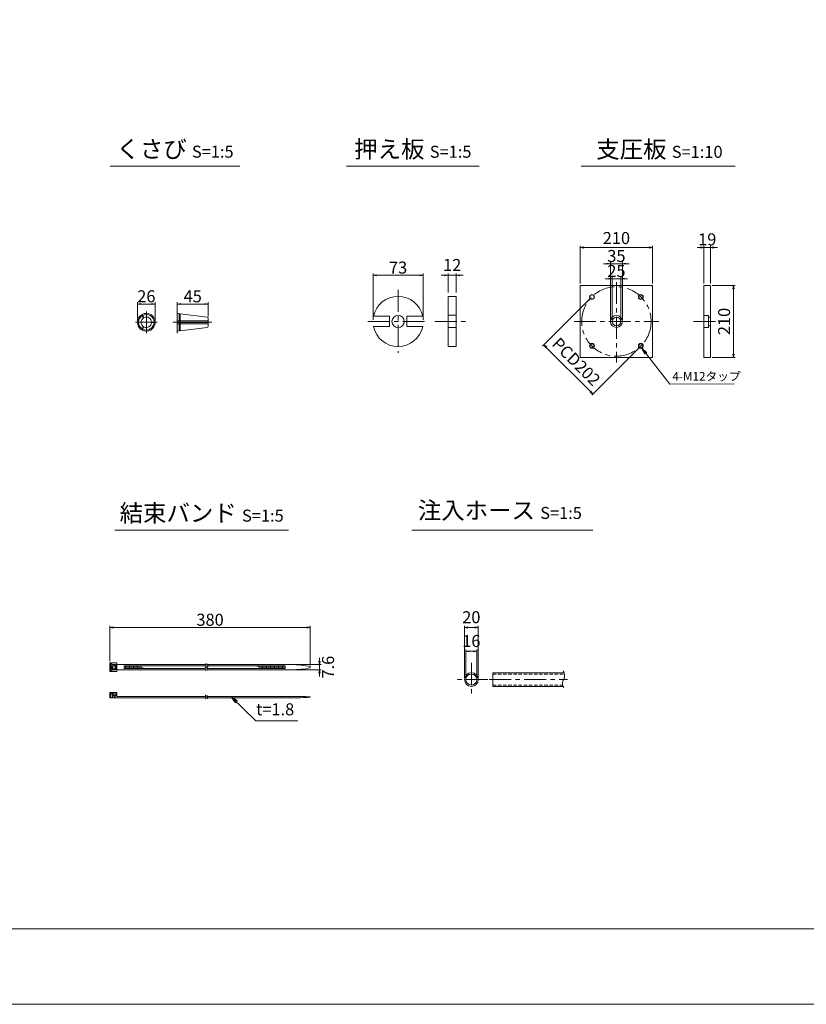
# Model space of a CAD drawing. Units: millimetres. Extents: x 0 to 1297, y 0 to 594.
# Drawn here: x 309 to 538, y 0 to 287 of the extents above; entities that cross this region are included whole.
import ezdxf
from ezdxf.enums import TextEntityAlignment as Align

# ---------------------------------------------------------------- set-up
doc = ezdxf.new("R2010")
doc.units = ezdxf.units.MM
doc.linetypes.add('CENTER', pattern=[101.6, 63.5, -12.7, 12.7, -12.7])
doc.linetypes.add('DASHED', pattern=[1.5, 1, -0.5])
doc.layers.get('Defpoints').update_dxf_attribs({"lineweight": 13})
for name, color, linetype, lineweight in [('C-TTL', 2, 'Continuous', 18), ('D-BMK', 2, 'CENTER', 13), ('D-MTR', 7, 'Continuous', 13), ('D-MTR-TXT', 7, 'Continuous', 13), ('D-STR-HTXT', 7, 'Continuous', 13), ('D-STR-MTXT', 7, 'Continuous', 13), ('D-STR-STR1', 1, 'Continuous', 18), ('D-STR-TXT', 7, 'Continuous', 13), ('D-STR1', 1, 'Continuous', 13)]:
    doc.layers.add(name, color=color, linetype=linetype, lineweight=lineweight)
doc.layers.add('C-TTL2', color=2, linetype='Continuous', lineweight=18, plot=False)
doc.styles.add('MSG', font='MS Gothic.ttf')
doc.styles.add('YOKO_GOTHIC', font='MS Gothic.ttf')
doc.dimstyles.new('DIM10', dxfattribs={"dimscale": 0, "dimtxt": 3.5, "dimasz": 1, "dimexe": 0.5, "dimexo": 0.5, "dimgap": 1, "dimtad": 1, "dimdec": 0, "dimlfac": 10, "dimzin": 0, "dimdsep": 46, "dimtxsty": 'MSG', "dimblk": 'ehd5-4 _OPEN', "dimcen": 0.09, "dimclrd": 256, "dimclre": 256, "dimadec": 0, "dimazin": 0, "dimtfac": 1, "dimtdec": 0, "dimtmove": 2, "dimatfit": 3, "dimldrblk": 'ehd5-4 _OPEN', "dimfxl": 1, "dimtolj": 1, "dimtzin": 0, "dimlwd": -1, "dimlwe": -1, "dimarcsym": 0})
doc.dimstyles.new('DIM5', dxfattribs={"dimscale": 0, "dimtxt": 3.5, "dimasz": 1, "dimexe": 0.5, "dimexo": 0.5, "dimgap": 0.5, "dimtad": 1, "dimdec": 0, "dimlfac": 5, "dimzin": 0, "dimdsep": 46, "dimtxsty": 'MSG', "dimblk": 'ehd5-4 _OPEN', "dimcen": 0.09, "dimclrd": 256, "dimclre": 256, "dimadec": 0, "dimazin": 0, "dimtfac": 1, "dimtdec": 0, "dimtmove": 2, "dimatfit": 3, "dimldrblk": 'ehd5-4 _OPEN', "dimfxl": 1, "dimtolj": 1, "dimtzin": 0, "dimlwd": -1, "dimlwe": -1, "dimarcsym": 0})

# ---------------------------------------------------------------- blocks, each defined once
blk = doc.blocks.new('ehd5-4 _OPEN')
at = {"color": 0, "linetype": 'ByBlock', "lineweight": -2}
for p, q in [((-1, 0.166667), (0, 0)), ((-1, -0.166667), (0, 0)), ((0, 0), (-1, 0))]:
    blk.add_line(p, q, dxfattribs=at)
blk = doc.blocks.new('*D4')
at = {"layer": 'D-MTR-TXT', "transparency": 16777216}
for p, q in [((335.5, 99.86), (335.5, 110.15)), ((392.84, 109.65), (336.5, 109.65)), ((393.84, 98.61), (393.84, 110.15))]:
    blk.add_line(p, q, dxfattribs=at)
at = {"layer": 'Defpoints', "color": 0, "transparency": 16777216}
for p in [(335.5, 109.65), (335.5, 99.36), (393.84, 98.11)]:
    blk.add_point(p, dxfattribs=at)
at = {"layer": 'D-MTR-TXT', "transparency": 16777216, "rotation": 180}
blk.add_blockref('ehd5-4 _OPEN', (335.5, 109.65), dxfattribs=at)
at = {"layer": 'D-MTR-TXT', "transparency": 16777216}
blk.add_blockref('ehd5-4 _OPEN', (393.84, 109.65), dxfattribs=at)
at = {"layer": 'D-MTR-TXT', "color": 0, "transparency": 16777216, "insert": (364.67, 111.9), "char_height": 3.5, "attachment_point": 5, "style": 'MSG'}
blk.add_mtext('\\A1;380', dxfattribs=at)
blk = doc.blocks.new('*D5')
at = {"layer": 'D-MTR-TXT', "transparency": 16777216}
for p, q in [((396.54, 99.87), (396.54, 100.87)), ((389.05, 98.87), (397.04, 98.87)), ((396.54, 98.87), (396.54, 97.35)), ((389.05, 97.35), (397.04, 97.35)), ((396.54, 96.35), (396.54, 95.35))]:
    blk.add_line(p, q, dxfattribs=at)
at = {"layer": 'Defpoints', "color": 0, "transparency": 16777216}
for p in [(388.55, 98.87), (388.55, 97.35), (396.54, 97.35)]:
    blk.add_point(p, dxfattribs=at)
at = {"layer": 'D-MTR-TXT', "transparency": 16777216}
for p, rotation in [((396.54, 98.87), 270), ((396.54, 97.35), 90)]:
    blk.add_blockref('ehd5-4 _OPEN', p, dxfattribs=dict(at, rotation=rotation))
at = {"layer": 'D-MTR-TXT', "color": 0, "transparency": 16777216, "insert": (399.01, 98.11), "char_height": 3.5, "attachment_point": 5, "rotation": 90, "style": 'MSG'}
blk.add_mtext('\\A1;7.6', dxfattribs=at)
blk = doc.blocks.new('*D17')
at = {"layer": 'D-MTR-TXT', "transparency": 16777216}
for p, q in [((438.72, 95), (438.72, 110.15)), ((441.72, 109.65), (439.72, 109.65)), ((442.72, 95), (442.72, 110.15))]:
    blk.add_line(p, q, dxfattribs=at)
at = {"layer": 'Defpoints', "color": 0, "transparency": 16777216}
for p in [(438.72, 109.65), (438.72, 94.5), (442.72, 94.5)]:
    blk.add_point(p, dxfattribs=at)
at = {"layer": 'D-MTR-TXT', "transparency": 16777216, "rotation": 180}
blk.add_blockref('ehd5-4 _OPEN', (438.72, 109.65), dxfattribs=at)
at = {"layer": 'D-MTR-TXT', "transparency": 16777216}
blk.add_blockref('ehd5-4 _OPEN', (442.72, 109.65), dxfattribs=at)
at = {"layer": 'D-MTR-TXT', "color": 0, "transparency": 16777216, "insert": (440.72, 112.65), "char_height": 3.5, "attachment_point": 5, "style": 'MSG'}
blk.add_mtext('\\A1;20', dxfattribs=at)
blk = doc.blocks.new('*D18')
at = {"layer": 'D-MTR-TXT', "transparency": 16777216}
for p, q in [((439.12, 95), (439.12, 103.22)), ((442.32, 95), (442.32, 103.22)), ((441.32, 102.72), (440.12, 102.72))]:
    blk.add_line(p, q, dxfattribs=at)
at = {"layer": 'Defpoints', "color": 0, "transparency": 16777216}
for p in [(439.12, 102.72), (439.12, 94.5), (442.32, 94.5)]:
    blk.add_point(p, dxfattribs=at)
at = {"layer": 'D-MTR-TXT', "transparency": 16777216, "rotation": 180}
blk.add_blockref('ehd5-4 _OPEN', (439.12, 102.72), dxfattribs=at)
at = {"layer": 'D-MTR-TXT', "transparency": 16777216}
blk.add_blockref('ehd5-4 _OPEN', (442.32, 102.72), dxfattribs=at)
at = {"layer": 'D-MTR-TXT', "color": 0, "transparency": 16777216, "insert": (440.72, 105.72), "char_height": 3.5, "attachment_point": 5, "style": 'MSG'}
blk.add_mtext('\\A1;16', dxfattribs=at)
blk = doc.blocks.new('*U118')
at = {"layer": 'D-STR1'}
for radius in [0.7, 0.6]:
    blk.add_circle((0, 0), radius, dxfattribs=at)
blk = doc.blocks.new('*U119')
at = {"layer": 'D-STR1', "color": 0, "linetype": 'ByBlock', "lineweight": -2}
for p, rotation in [((-1699.15, 421.45), 90.00000000000001), ((-1699.15, 407.24), 180), ((-1684.94, 407.24), 270.0000000000001)]:
    blk.add_blockref('*U118', p, dxfattribs=dict(at, rotation=rotation))
blk.add_blockref('*U118', (-1684.94, 421.45), dxfattribs=at)
blk = doc.blocks.new('*D120')
at = {"layer": 'D-MTR', "transparency": 16777216}
for p, q in [((508.44, 209.71), (508.44, 220.73)), ((510.34, 209.71), (510.34, 220.73)), ((507.44, 220.23), (506.44, 220.23)), ((508.44, 220.23), (510.34, 220.23)), ((511.34, 220.23), (512.34, 220.23))]:
    blk.add_line(p, q, dxfattribs=at)
at = {"layer": 'Defpoints', "color": 0, "transparency": 16777216}
for p in [(510.34, 220.23), (508.44, 209.21), (510.34, 209.21)]:
    blk.add_point(p, dxfattribs=at)
at = {"layer": 'D-MTR', "transparency": 16777216}
blk.add_blockref('ehd5-4 _OPEN', (508.44, 220.23), dxfattribs=at)
at = {"layer": 'D-MTR', "transparency": 16777216, "rotation": 180}
blk.add_blockref('ehd5-4 _OPEN', (510.34, 220.23), dxfattribs=at)
at = {"layer": 'D-MTR', "color": 0, "transparency": 16777216, "insert": (509.39, 222.59), "char_height": 3.5, "attachment_point": 5, "style": 'MSG'}
blk.add_mtext('\\A1;19', dxfattribs=at)
blk = doc.blocks.new('*D121')
at = {"layer": 'D-MTR', "transparency": 16777216}
for p, q in [((510.84, 209.21), (517.55, 209.21)), ((517.05, 208.21), (517.05, 189.21)), ((510.84, 188.21), (517.55, 188.21))]:
    blk.add_line(p, q, dxfattribs=at)
at = {"layer": 'Defpoints', "color": 0, "transparency": 16777216}
for p in [(510.34, 209.21), (510.34, 188.21), (517.05, 188.21)]:
    blk.add_point(p, dxfattribs=at)
at = {"layer": 'D-MTR', "transparency": 16777216}
for p, rotation in [((517.05, 209.21), 90), ((517.05, 188.21), 270)]:
    blk.add_blockref('ehd5-4 _OPEN', p, dxfattribs=dict(at, rotation=rotation))
at = {"layer": 'D-MTR', "color": 0, "transparency": 16777216, "insert": (514.3, 198.71), "char_height": 3.5, "attachment_point": 5, "rotation": 90, "style": 'MSG'}
blk.add_mtext('\\A1;210', dxfattribs=at)
blk = doc.blocks.new('*D122')
at = {"layer": 'D-MTR', "transparency": 16777216}
for p, q in [((472.45, 209.71), (472.45, 220.73)), ((493.45, 209.71), (493.45, 220.73)), ((473.45, 220.23), (492.45, 220.23))]:
    blk.add_line(p, q, dxfattribs=at)
at = {"layer": 'Defpoints', "color": 0, "transparency": 16777216}
for p in [(493.45, 220.23), (472.45, 209.21), (493.45, 209.21)]:
    blk.add_point(p, dxfattribs=at)
at = {"layer": 'D-MTR', "transparency": 16777216, "rotation": 180}
blk.add_blockref('ehd5-4 _OPEN', (472.45, 220.23), dxfattribs=at)
at = {"layer": 'D-MTR', "transparency": 16777216}
blk.add_blockref('ehd5-4 _OPEN', (493.45, 220.23), dxfattribs=at)
at = {"layer": 'D-MTR', "color": 0, "transparency": 16777216, "insert": (482.95, 222.98), "char_height": 3.5, "attachment_point": 5, "style": 'MSG'}
blk.add_mtext('\\A1;210', dxfattribs=at)
blk = doc.blocks.new('*D123')
at = {"layer": 'D-MTR', "transparency": 16777216}
for p, q in [((475.45, 205.5), (461.48, 191.52)), ((462.54, 191.17), (475.41, 178.3)), ((489.74, 191.22), (475.76, 177.24))]:
    blk.add_line(p, q, dxfattribs=at)
at = {"layer": 'Defpoints', "color": 0, "transparency": 16777216}
for p in [(475.81, 205.85), (490.09, 191.57), (476.11, 177.59)]:
    blk.add_point(p, dxfattribs=at)
at = {"layer": 'D-MTR', "transparency": 16777216}
for p, rotation in [((461.83, 191.88), 135.0000000000009), ((476.11, 177.59), 315.0000000000009)]:
    blk.add_blockref('ehd5-4 _OPEN', p, dxfattribs=dict(at, rotation=rotation))
at = {"layer": 'D-MTR', "color": 0, "transparency": 16777216, "insert": (471.25, 187.01), "char_height": 3.5, "attachment_point": 5, "rotation": 315, "style": 'MSG'}
blk.add_mtext('\\A1;PCD202', dxfattribs=at)
blk = doc.blocks.new('*D124')
at = {"layer": 'D-MTR', "transparency": 16777216}
for p, q in [((480.7, 211.14), (479.7, 211.14)), ((481.7, 199.21), (481.7, 211.64)), ((481.7, 211.14), (484.2, 211.14)), ((484.2, 199.21), (484.2, 211.64)), ((485.2, 211.14), (486.2, 211.14))]:
    blk.add_line(p, q, dxfattribs=at)
at = {"layer": 'Defpoints', "color": 0, "transparency": 16777216}
for p in [(484.2, 211.14), (481.7, 198.71), (484.2, 198.71)]:
    blk.add_point(p, dxfattribs=at)
at = {"layer": 'D-MTR', "transparency": 16777216}
blk.add_blockref('ehd5-4 _OPEN', (481.7, 211.14), dxfattribs=at)
at = {"layer": 'D-MTR', "transparency": 16777216, "rotation": 180}
blk.add_blockref('ehd5-4 _OPEN', (484.2, 211.14), dxfattribs=at)
at = {"layer": 'D-MTR', "color": 0, "transparency": 16777216, "insert": (482.95, 213.4), "char_height": 3.5, "attachment_point": 5, "style": 'MSG'}
blk.add_mtext('\\A1;25', dxfattribs=at)
blk = doc.blocks.new('*D125')
at = {"layer": 'D-MTR', "transparency": 16777216}
for p, q in [((480.2, 215.52), (479.2, 215.52)), ((481.2, 199.21), (481.2, 216.02)), ((481.2, 215.52), (484.7, 215.52)), ((484.7, 199.21), (484.7, 216.02)), ((485.7, 215.52), (486.7, 215.52))]:
    blk.add_line(p, q, dxfattribs=at)
at = {"layer": 'Defpoints', "color": 0, "transparency": 16777216}
for p in [(484.7, 215.52), (481.2, 198.71), (484.7, 198.71)]:
    blk.add_point(p, dxfattribs=at)
at = {"layer": 'D-MTR', "transparency": 16777216}
blk.add_blockref('ehd5-4 _OPEN', (481.2, 215.52), dxfattribs=at)
at = {"layer": 'D-MTR', "transparency": 16777216, "rotation": 180}
blk.add_blockref('ehd5-4 _OPEN', (484.7, 215.52), dxfattribs=at)
at = {"layer": 'D-MTR', "color": 0, "transparency": 16777216, "insert": (482.95, 217.76), "char_height": 3.5, "attachment_point": 5, "style": 'MSG'}
blk.add_mtext('\\A1;35', dxfattribs=at)
blk = doc.blocks.new('*D135')
at = {"layer": 'D-MTR', "transparency": 16777216}
for p, q in [((355.12, 201.55), (355.12, 204.28)), ((356.12, 203.78), (363.12, 203.78)), ((364.12, 200.16), (364.12, 204.28))]:
    blk.add_line(p, q, dxfattribs=at)
at = {"layer": 'Defpoints', "color": 0, "transparency": 16777216}
for p in [(364.12, 203.78), (355.12, 201.05), (364.12, 199.66)]:
    blk.add_point(p, dxfattribs=at)
at = {"layer": 'D-MTR', "transparency": 16777216, "rotation": 180}
blk.add_blockref('ehd5-4 _OPEN', (355.12, 203.78), dxfattribs=at)
at = {"layer": 'D-MTR', "transparency": 16777216}
blk.add_blockref('ehd5-4 _OPEN', (364.12, 203.78), dxfattribs=at)
at = {"layer": 'D-MTR', "color": 0, "transparency": 16777216, "insert": (359.62, 206.03), "char_height": 3.5, "attachment_point": 5, "style": 'MSG'}
blk.add_mtext('\\A1;45', dxfattribs=at)
blk = doc.blocks.new('*D136')
at = {"layer": 'D-MTR', "transparency": 16777216}
for p, q in [((343.53, 198.96), (343.53, 204.28)), ((344.53, 203.78), (347.71, 203.78)), ((348.71, 198.96), (348.71, 204.28))]:
    blk.add_line(p, q, dxfattribs=at)
at = {"layer": 'Defpoints', "color": 0, "transparency": 16777216}
for p in [(348.71, 203.78), (343.53, 198.46), (348.71, 198.46)]:
    blk.add_point(p, dxfattribs=at)
at = {"layer": 'D-MTR', "transparency": 16777216, "rotation": 180}
blk.add_blockref('ehd5-4 _OPEN', (343.53, 203.78), dxfattribs=at)
at = {"layer": 'D-MTR', "transparency": 16777216}
blk.add_blockref('ehd5-4 _OPEN', (348.71, 203.78), dxfattribs=at)
at = {"layer": 'D-MTR', "color": 0, "transparency": 16777216, "insert": (346.12, 206.03), "char_height": 3.5, "attachment_point": 5, "style": 'MSG'}
blk.add_mtext('\\A1;26', dxfattribs=at)
blk = doc.blocks.new('*D137')
at = {"layer": 'D-MTR', "transparency": 16777216}
for p, q in [((432.94, 212.14), (431.94, 212.14)), ((433.94, 207.09), (433.94, 212.64)), ((433.94, 212.14), (436.34, 212.14)), ((436.34, 207.09), (436.34, 212.64)), ((437.34, 212.14), (438.34, 212.14))]:
    blk.add_line(p, q, dxfattribs=at)
at = {"layer": 'Defpoints', "color": 0, "transparency": 16777216}
for p in [(436.34, 212.14), (433.94, 206.59), (436.34, 206.59)]:
    blk.add_point(p, dxfattribs=at)
at = {"layer": 'D-MTR', "transparency": 16777216}
blk.add_blockref('ehd5-4 _OPEN', (433.94, 212.14), dxfattribs=at)
at = {"layer": 'D-MTR', "transparency": 16777216, "rotation": 180}
blk.add_blockref('ehd5-4 _OPEN', (436.34, 212.14), dxfattribs=at)
at = {"layer": 'D-MTR', "color": 0, "transparency": 16777216, "insert": (435.14, 215.14), "char_height": 3.5, "attachment_point": 5, "style": 'MSG'}
blk.add_mtext('\\A1;12', dxfattribs=at)
blk = doc.blocks.new('*D138')
at = {"layer": 'D-MTR', "transparency": 16777216}
for p, q in [((412.11, 199.21), (412.11, 212.64)), ((413.11, 212.14), (425.71, 212.14)), ((426.71, 199.21), (426.71, 212.64))]:
    blk.add_line(p, q, dxfattribs=at)
at = {"layer": 'Defpoints', "color": 0, "transparency": 16777216}
for p in [(426.71, 212.14), (412.11, 198.71), (426.71, 198.71)]:
    blk.add_point(p, dxfattribs=at)
at = {"layer": 'D-MTR', "transparency": 16777216, "rotation": 180}
blk.add_blockref('ehd5-4 _OPEN', (412.11, 212.14), dxfattribs=at)
at = {"layer": 'D-MTR', "transparency": 16777216}
blk.add_blockref('ehd5-4 _OPEN', (426.71, 212.14), dxfattribs=at)
at = {"layer": 'D-MTR', "color": 0, "transparency": 16777216, "insert": (419.41, 214.39), "char_height": 3.5, "attachment_point": 5, "style": 'MSG'}
blk.add_mtext('\\A1;73', dxfattribs=at)

msp = doc.modelspace()

# ---------------------------------------------------------------- linework, layer by layer
at = {"layer": 'C-TTL'}
msp.add_line((819, 22), (22, 22), dxfattribs=at)
at = {"layer": 'C-TTL2'}
msp.add_lwpolyline([(0, 0), (841, 0), (841, 594), (0, 594)], close=True, dxfattribs=at)
at = {"layer": 'D-BMK', "ltscale": 0.1, "transparency": 33554687}
for p, q in [((482.947, 210.189), (482.947, 186.737)), ((419.414, 207.866), (419.414, 189.559)), ((410.621, 198.713), (428.208, 198.713)), ((430.142, 198.713), (440.135, 198.713)), ((470.631, 198.713), (495.264, 198.713)), ((505.412, 198.713), (513.384, 198.713))]:
    msp.add_line(p, q, dxfattribs=at)
at = {"layer": 'D-BMK', "ltscale": 0.1}
for p, q in [((346.122, 201.594), (346.122, 195.331)), ((355.119, 201.594), (355.119, 195.331)), ((342.991, 198.463), (349.253, 198.463)), ((353.824, 198.463), (365.197, 198.463))]:
    msp.add_line(p, q, dxfattribs=at)
at = {"layer": 'D-BMK', "linetype": 'CENTER', "ltscale": 0.1}
for p, q in [((440.724, 99.345), (440.724, 89.663)), ((445.565, 94.504), (435.883, 94.504)), ((445.953, 94.504), (468.719, 94.504))]:
    msp.add_line(p, q, dxfattribs=at)
at = {"layer": 'D-BMK', "ltscale": 0.1, "transparency": 33554687}
msp.add_circle((482.947, 198.713), 10.1, dxfattribs=at)
at = {"layer": 'D-BMK', "linetype": 'CENTER', "ltscale": 0.1}
for centre, radius, start, end in [((363.917, 97.593), 0.705, 139.15049, 221.05824), ((362.725, 98.514), 0.802, 325.10206, 45.50084), ((364.395, 97.593), 0.705, 139.15049, 221.05824), ((363.204, 98.514), 0.802, 325.10206, 45.50084), ((363.728, 89.742), 0.399, 138.94176, 220.84951), ((363.053, 89.221), 0.454, 314.49916, 34.89794), ((364.164, 89.742), 0.399, 138.94176, 220.84951), ((363.489, 89.221), 0.454, 314.49916, 34.89794)]:
    msp.add_arc(centre, radius, start, end, dxfattribs=at)
at = {"layer": 'D-BMK', "ltscale": 0.1}
for centre, radius, start, end in [((465.415, 95.646), 2.45, 332.23444, 34.08556), ((469.28, 93.381), 2.036, 146.51198, 216.30699)]:
    msp.add_arc(centre, radius, start, end, dxfattribs=at)
at = {"layer": 'D-STR-STR1'}
for p, q in [((344.751, 200.661), (345.288, 199.732)), ((344.904, 200.748), (345.44, 199.82)), ((355.119, 201.053), (355.119, 198.55)), ((355.119, 201.053), (355.65, 200.987)), ((355.65, 200.987), (355.65, 198.55)), ((355.65, 200.71), (355.973, 200.71)), ((355.973, 200.948), (363.838, 199.982)), ((355.973, 200.948), (355.973, 198.55)), ((348.71, 198.55), (347.638, 198.55)), ((348.71, 198.375), (347.638, 198.375)), ((355.119, 198.896), (355.65, 198.896)), ((355.119, 198.55), (364.119, 198.55)), ((355.119, 198.375), (364.119, 198.375)), ((355.119, 195.872), (355.119, 198.375)), ((355.119, 198.03), (355.65, 198.03)), ((355.65, 195.938), (355.65, 198.375)), ((355.973, 198.896), (364.119, 198.896)), ((355.973, 195.977), (355.973, 198.375)), ((355.973, 198.03), (364.119, 198.03)), ((364.119, 199.665), (364.119, 198.55)), ((364.119, 197.261), (364.119, 198.375)), ((344.751, 196.265), (345.288, 197.193)), ((344.904, 196.177), (345.44, 197.106)), ((355.119, 195.872), (355.65, 195.938)), ((355.65, 196.215), (355.973, 196.215)), ((355.973, 195.977), (363.838, 196.943)), ((446.969, 92.504), (446.969, 96.504)), ((446.969, 96.504), (467.709, 96.504)), ((446.969, 92.504), (467.443, 92.504))]:
    msp.add_line(p, q, dxfattribs=at)
at = {"layer": 'D-STR-STR1', "linetype": 'DASHED'}
for p, q in [((446.969, 96.104), (467.821, 96.104)), ((446.969, 92.904), (467.301, 92.904))]:
    msp.add_line(p, q, dxfattribs=at)
at = {"layer": 'D-STR-STR1'}
for radius in [2, 1.6]:
    msp.add_circle((440.724, 94.504), radius, dxfattribs=at)
for centre, radius, start, end in [((346.122, 198.463), 2.59, 121.94322, 238.05678), ((346.122, 198.463), 2.59, 1.94322, 118.05678), ((346.122, 198.463), 2.248, 2.23952, 117.76048), ((346.122, 198.463), 2.248, 122.23952, 177.76048), ((346.122, 198.463), 2.248, 182.23952, 237.76048), ((346.122, 198.463), 1.519, 123.31519, 236.68481), ((346.122, 198.463), 2.59, 241.94322, 358.05678), ((346.122, 198.463), 2.248, 242.23952, 357.76048), ((346.122, 198.463), 1.519, 3.31519, 116.68481), ((346.122, 198.463), 1.519, 243.31519, 356.68481), ((363.799, 199.665), 0.32, 0, 83), ((363.799, 197.261), 0.32, 277, 0)]:
    msp.add_arc(centre, radius, start, end, dxfattribs=at)
at = {"layer": 'D-STR-TXT', "ltscale": 0.05}
for p, q in [((335.614, 243.922), (373.316, 243.922)), ((404.395, 243.922), (443.004, 243.922)), ((472.678, 243.922), (517.564, 243.922)), ((336.946, 138.015), (387.499, 138.015)), ((423.415, 138.015), (476.066, 138.015))]:
    msp.add_line(p, q, dxfattribs=at)
at = {"layer": 'D-STR1', "transparency": 33554687}
for p, q in [((508.442, 209.213), (510.342, 209.213)), ((508.442, 188.213), (508.442, 209.213)), ((510.342, 209.213), (510.342, 188.213)), ((433.939, 206.013), (433.939, 191.413)), ((433.939, 206.013), (436.339, 206.013)), ((436.339, 191.413), (436.339, 206.013)), ((412.27, 200.213), (416.87, 200.213)), ((416.87, 200.213), (416.87, 197.213)), ((421.959, 200.213), (426.559, 200.213)), ((421.959, 200.213), (421.959, 197.213)), ((433.939, 200.513), (436.339, 200.513)), ((508.442, 200.463), (509.792, 200.463)), ((509.792, 196.963), (509.792, 200.463)), ((509.792, 199.963), (510.342, 199.963)), ((412.27, 197.213), (416.87, 197.213)), ((421.959, 197.213), (426.559, 197.213)), ((433.939, 196.913), (436.339, 196.913)), ((508.442, 196.963), (509.792, 196.963)), ((509.792, 197.463), (510.342, 197.463)), ((433.939, 191.413), (436.339, 191.413)), ((510.342, 188.213), (508.442, 188.213))]:
    msp.add_line(p, q, dxfattribs=at)
at = {"layer": 'D-STR1'}
for p, q in [((337.565, 99.355), (335.505, 99.355)), ((335.505, 99.355), (335.505, 96.855)), ((335.805, 99.116), (336.117, 99.116)), ((335.805, 97.094), (335.805, 99.116)), ((336.109, 97.667), (336.109, 98.543)), ((337.015, 98.543), (336.109, 98.543)), ((337.015, 97.667), (336.109, 97.667)), ((336.117, 98.884), (336.117, 99.116)), ((336.117, 98.884), (337.261, 98.884)), ((336.384, 97.667), (336.384, 98.543)), ((336.752, 98.884), (336.752, 98.543)), ((336.752, 97.327), (336.752, 97.667)), ((337.015, 98.543), (337.015, 97.667)), ((337.261, 98.884), (337.261, 97.327)), ((337.565, 99.355), (337.565, 96.855)), ((337.565, 98.865), (363.456, 98.865)), ((339.692, 98.534), (363.527, 98.534)), ((339.692, 98.534), (339.692, 97.677)), ((339.692, 97.677), (363.216, 97.677)), ((340.082, 98.534), (340.082, 97.677)), ((340.471, 98.534), (340.471, 97.677)), ((340.861, 98.534), (340.861, 97.677)), ((341.25, 98.534), (341.25, 97.677)), ((341.64, 98.534), (341.64, 97.677)), ((342.029, 98.534), (342.029, 97.677)), ((342.419, 98.534), (342.419, 97.677)), ((342.808, 98.534), (342.808, 97.677)), ((343.198, 98.534), (343.198, 97.677)), ((343.587, 98.534), (343.587, 97.677)), ((343.976, 98.534), (343.976, 97.677)), ((344.366, 98.404), (344.366, 97.677)), ((344.755, 98.206), (344.755, 97.677)), ((345.145, 98.008), (345.145, 97.677)), ((345.534, 97.811), (345.534, 97.677)), ((363.695, 97.677), (386.547, 97.677)), ((363.934, 98.865), (388.545, 98.865)), ((364.006, 98.534), (386.547, 98.534)), ((378.368, 98.534), (378.368, 98.262)), ((378.758, 98.534), (378.758, 98.106)), ((379.147, 98.534), (379.147, 97.95)), ((379.537, 98.534), (379.537, 97.794)), ((379.926, 98.534), (379.926, 97.677)), ((380.316, 98.534), (380.316, 97.677)), ((380.705, 98.534), (380.705, 97.677)), ((381.095, 98.534), (381.095, 97.677)), ((381.484, 98.534), (381.484, 97.677)), ((381.874, 98.534), (381.874, 97.677)), ((382.263, 98.534), (382.263, 97.677)), ((382.653, 98.534), (382.653, 97.677)), ((383.042, 98.534), (383.042, 97.677)), ((383.431, 98.534), (383.431, 97.677)), ((383.821, 98.534), (383.821, 97.677)), ((384.21, 98.534), (384.21, 97.677)), ((384.6, 98.534), (384.6, 97.677)), ((384.989, 98.534), (384.989, 97.677)), ((385.379, 98.534), (385.379, 97.677)), ((385.768, 98.534), (385.768, 97.677)), ((386.158, 98.534), (386.158, 97.677)), ((386.547, 98.534), (386.547, 97.677)), ((393.843, 98.306), (393.843, 97.904)), ((337.565, 96.855), (335.505, 96.855)), ((335.805, 97.094), (336.117, 97.094)), ((336.117, 97.327), (336.117, 97.094)), ((336.117, 97.327), (337.261, 97.327)), ((337.565, 97.345), (363.249, 97.345)), ((363.728, 97.345), (388.545, 97.345)), ((335.505, 90.726), (337.565, 90.726)), ((335.505, 89.226), (335.505, 90.726)), ((335.505, 89.226), (363.507, 89.226)), ((335.805, 89.226), (335.805, 90.726)), ((336.109, 90.381), (336.384, 90.685)), ((336.109, 90.381), (337.193, 89.226)), ((336.29, 90.581), (336.29, 90.726)), ((336.29, 89.226), (336.29, 90.216)), ((336.384, 90.685), (337.261, 89.717)), ((337.261, 90.726), (337.261, 89.717)), ((337.565, 89.586), (337.565, 90.726)), ((337.565, 89.586), (363.349, 89.586)), ((363.785, 89.586), (391.027, 89.586)), ((363.943, 89.226), (391.027, 89.226)), ((393.843, 89.331), (393.843, 89.481))]:
    msp.add_line(p, q, dxfattribs=at)
at = {"layer": 'D-STR1', "transparency": 33554687}
msp.add_lwpolyline([(472.447, 209.213), (493.447, 209.213), (493.447, 188.213), (472.447, 188.213)], close=True, dxfattribs=at)
for centre, radius in [((419.414, 198.713), 1.8), ((482.947, 198.713), 1.75), ((482.947, 198.713), 1.25)]:
    msp.add_circle(centre, radius, dxfattribs=at)
for start, end in [(11.85757, 168.14243), (191.85757, 348.14243)]:
    msp.add_arc((419.414, 198.713), 7.3, start, end, dxfattribs=at)
at = {"layer": 'D-STR1'}
for centre, radius, start, end in [((388.356, 71.671), 27.195, 78.3597, 89.59991), ((388.356, 124.539), 27.195, 270.40009, 281.6403), ((389.335, 6.411), 83.192, 86.8938, 88.83406), ((389.335, 172.4), 83.192, 271.16594, 273.1062)]:
    msp.add_arc(centre, radius, start, end, dxfattribs=at)
msp.add_point((335.505, 89.226), dxfattribs=at)

# ---------------------------------------------------------------- block references
at = {"layer": 'D-STR1', "transparency": 33554687}
msp.add_blockref('*U119', (2174.99, -215.63), dxfattribs=at)

# ---------------------------------------------------------------- texts
at = {"layer": 'D-STR-HTXT', "transparency": 33554687, "style": 'YOKO_GOTHIC'}
msp.add_text('4-M12タップ ', height=2.5, dxfattribs=at).set_placement((499.252, 182.748), align=Align.MIDDLE_LEFT)
at = {"layer": 'D-STR-HTXT', "style": 'YOKO_GOTHIC'}
msp.add_text('t=1.8', height=3.5, dxfattribs=at).set_placement((383.626, 82.998), align=Align.BOTTOM_CENTER)
at = {"layer": 'D-STR-HTXT', "char_height": 5, "style": 'YOKO_GOTHIC'}
for s, width, insert, attachment_point in [('{\\fMS PGothic|b0|i0|c128|p50;くさび} {\\H0.7x;S=1:5}', 85.4467, (354.465, 248.872), 5), ('{\\fMS PGothic|b0|i0|c128|p50;押え板} {\\H0.7x;S=1:5}', 85.4467, (423.7, 248.844), 5), ('{\\fMS PGothic|b0|i0|c128|p50;支圧板} {\\H0.7x;S=1:10}', 156.87211, (495.468, 248.816), 5), ('{\\fMS PGothic|b0|i0|c128|p50;結束バンド} {\\H0.7x;S=1:5}', 85.4467, (362.222, 142.951), 5), ('{\\fMS PGothic|b0|i0|c128|p50;注入ホース} {\\H0.7x;S=1:5}', 85.4467, (425.144, 146.232), 1)]:
    msp.add_mtext_dynamic_manual_height_columns(s, width=width, gutter_width=12.5, heights=[0], dxfattribs=dict(at, insert=insert, attachment_point=attachment_point))

# ---------------------------------------------------------------- dimensions: what is measured, and where the dimension line sits
at = {"layer": 'D-MTR', "transparency": 33554687}
for base, p1, p2, dimstyle, picture, middle in [((493.447, 220.226), (472.447, 209.213), (493.447, 209.213), 'DIM10', '*D122', (482.947, 222.976)), ((426.714, 212.14), (412.114, 198.713), (426.714, 198.713), 'DIM5', '*D138', (419.414, 214.39)), ((436.339, 212.14), (433.939, 206.59), (436.339, 206.59), 'DIM5', '*D137', (435.139, 215.14)), ((348.712, 203.782), (343.532, 198.463), (348.712, 198.463), 'DIM5', '*D136', (346.122, 206.032)), ((364.119, 203.782), (355.119, 201.053), (364.119, 199.665), 'DIM5', '*D135', (359.619, 206.032))]:
    dim = msp.add_linear_dim(base=base, p1=p1, p2=p2, dimstyle=dimstyle, override={"dimscale": 1}, dxfattribs=at)
    dim.commit()
    dim.dimension.update_dxf_attribs({"geometry": picture, "text_midpoint": middle})
for base, p1, p2, picture, middle in [((510.342, 220.226), (508.442, 209.213), (510.342, 209.213), '*D120', (509.392, 222.59)), ((484.697, 215.52), (481.197, 198.713), (484.697, 198.713), '*D125', (482.947, 217.755)), ((484.197, 211.145), (481.697, 198.713), (484.197, 198.713), '*D124', (482.947, 213.396))]:
    dim = msp.add_linear_dim(base=base, p1=p1, p2=p2, dimstyle='DIM10', override={"dimscale": 1}, dxfattribs=at)
    dim.commit()
    dim.dimension.update_dxf_attribs({"geometry": picture, "text_midpoint": middle, "dimtype": 160})
dim = msp.add_linear_dim(base=(517.051, 188.213), p1=(510.342, 209.213), p2=(510.342, 188.213), angle=90, dimstyle='DIM10', override={"dimscale": 1}, dxfattribs=at)
dim.commit()
dim.dimension.update_dxf_attribs({"geometry": '*D121', "text_midpoint": (514.301, 198.713)})
dim = msp.add_linear_dim(base=(476.113, 177.594), p1=(475.806, 205.854), p2=(490.089, 191.571), angle=315, text='PCD<>', dimstyle='DIM10', override={"dimscale": 1}, dxfattribs=at)
dim.commit()
dim.dimension.update_dxf_attribs({"geometry": '*D123', "text_midpoint": (471.245, 187.011), "dimtype": 161})
at = {"layer": 'D-MTR-TXT'}
for base, p1, p2, picture, middle in [((438.724, 109.649), (442.724, 94.504), (438.724, 94.504), '*D17', (440.724, 112.649)), ((439.124, 102.722), (442.324, 94.504), (439.124, 94.504), '*D18', (440.724, 105.722))]:
    dim = msp.add_linear_dim(base=base, p1=p1, p2=p2, dimstyle='DIM5', override={"dimscale": 1}, dxfattribs=at)
    dim.commit()
    dim.dimension.update_dxf_attribs({"geometry": picture, "text_midpoint": middle})
dim = msp.add_linear_dim(base=(335.505, 109.649), p1=(393.843, 98.105), p2=(335.505, 99.355), text='380', dimstyle='DIM5', override={"dimscale": 1}, dxfattribs=at)
dim.commit()
dim.dimension.update_dxf_attribs({"geometry": '*D4', "text_midpoint": (364.674, 111.899)})
dim = msp.add_linear_dim(base=(396.537, 97.345), p1=(388.545, 98.865), p2=(388.545, 97.345), angle=90, dimstyle='DIM5', override={"dimscale": 1, "dimdec": 1}, dxfattribs=at)
dim.commit()
dim.dimension.update_dxf_attribs({"geometry": '*D5', "text_midpoint": (399.014, 98.105), "dimtype": 160})

# ---------------------------------------------------------------- leaders
at = {"layer": 'D-STR-MTXT', "transparency": 33554687}
msp.add_leader([(490.357, 190.975), (498.55, 180.508), (517.194, 180.532)], dimstyle='DIM5', override={"dimscale": 1, "dimasz": 2}, dxfattribs=at)
at = {"layer": 'D-STR-MTXT'}
msp.add_leader([(370.978, 89.322), (378.032, 82.479), (390.232, 82.479)], dimstyle='DIM5', override={"dimscale": 1, "dimasz": 2}, dxfattribs=at)

doc.saveas('drawing.dxf')
